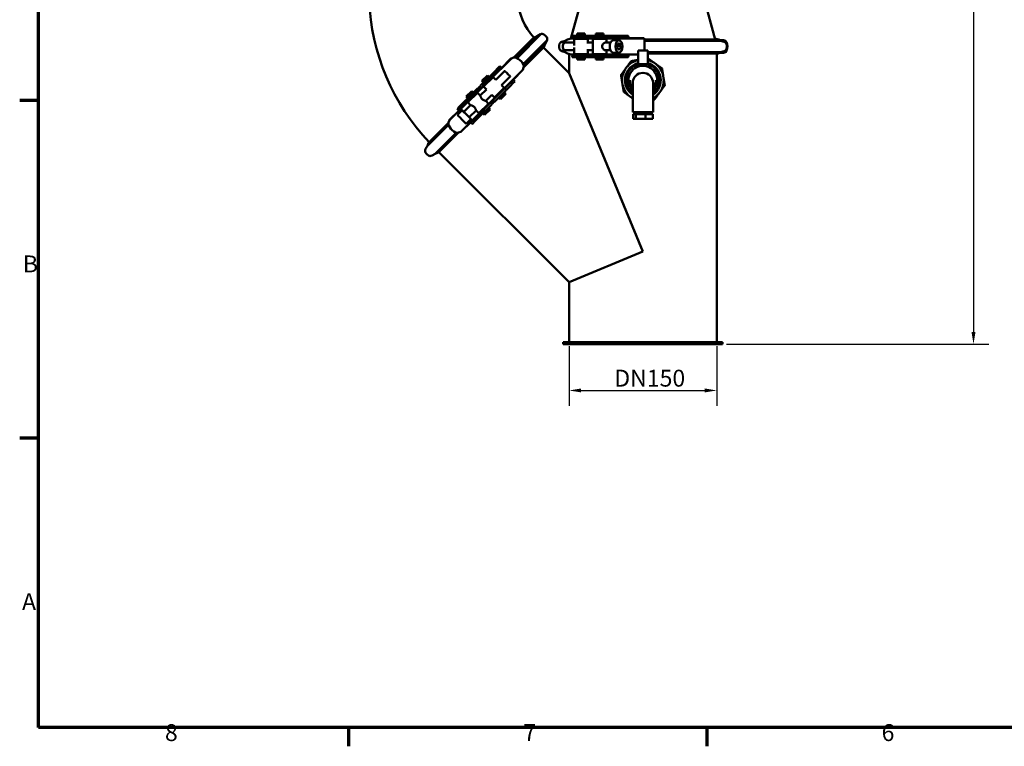
# Model space of a CAD drawing. Units: millimetres. Extents: x 0 to 2970, y 0 to 2100.
# Drawn here: x 31 to 1051, y 31 to 784 of the extents above; entities that cross this region are included whole.
import ezdxf

# ---------------------------------------------------------------- set-up
doc = ezdxf.new("R2010")
doc.units = ezdxf.units.MM
doc.header["$LTSCALE"] = 5
doc.layers.add('Bemaßung (ISO)', color=5, linetype='Continuous', lineweight=25, true_color=0x0000ff)
doc.layers.add('Rahmen (ISO)', color=7, linetype='Continuous', lineweight=70)
doc.layers.add('Sichtbar (ISO)', color=7, linetype='Continuous', lineweight=50)
doc.styles.add('Notiztext (DIN)', font='isocpeur.ttf')
doc.dimstyles.new('Standard (DIN)', dxfattribs={"dimscale": 5, "dimtxt": 3.5, "dimasz": 2.5, "dimexe": 3.175, "dimexo": 0.8, "dimgap": 0.8, "dimtad": 1, "dimdec": 1, "dimrnd": 1e-08, "dimzin": 0, "dimtxsty": 'Notiztext (DIN)', "dimcen": 0.09, "dimdle": 10, "dimclrd": 256, "dimclre": 256, "dimclrt": 256, "dimadec": 0, "dimazin": 0, "dimtfac": 1, "dimtmove": 0, "dimatfit": 3, "dimfxl": 1, "dimtolj": 1, "dimtzin": 0, "dimlwd": -1, "dimlwe": -1, "dimarcsym": 0})

# ---------------------------------------------------------------- blocks, each defined once
blk = doc.blocks.new('Ränder Standardrahmen')
at = {"layer": 'Rahmen (ISO)'}
for p, q in [((10, 140), (6.1, 140)), ((10, 70), (6.1, 70)), ((74.25, 10), (74.25, 6.1)), ((148.5, 10), (148.5, 6.1))]:
    blk.add_line(p, q, dxfattribs=at)
at = {"layer": 'Rahmen (ISO)', "flags": 128}
blk.add_lwpolyline([(10, 10), (10, 410), (584, 410), (584, 10), (10, 10)], dxfattribs=at)
at = {"layer": 'Rahmen (ISO)', "char_height": 3.5, "attachment_point": 7, "style": 'Notiztext (DIN)'}
for s, insert in [('B', (6.75, 103.25)), ('A', (6.58, 33.25)), ('8', (36.2, 6.1)), ('7', (110.45, 6.1)), ('6', (184.7, 6.1))]:
    blk.add_mtext(s, dxfattribs=dict(at, insert=insert))
blk = doc.blocks.new('*D5')
at = {"layer": 'Bemaßung (ISO)', "transparency": 16777216}
for p, q in [((599.7, 445.3), (599.7, 383.5)), ((752.7, 445.3), (752.7, 383.5)), ((612.2, 399.3), (740.2, 399.3))]:
    blk.add_line(p, q, dxfattribs=at)
for points in [[(612.2, 401.4), (612.2, 397.3), (599.7, 399.3)], [(740.2, 401.4), (740.2, 397.3), (752.7, 399.3)]]:
    blk.add_solid(points, dxfattribs=at)
at = {"layer": 'Defpoints', "color": 0, "transparency": 16777216}
for p in [(599.7, 449.3), (752.7, 449.3), (752.7, 399.3)]:
    blk.add_point(p, dxfattribs=at)
at = {"layer": 'Bemaßung (ISO)', "transparency": 16777216, "insert": (641.2, 420.8), "char_height": 17.5, "attachment_point": 1, "style": 'Notiztext (DIN)'}
blk.add_mtext('\\A1; DN150', dxfattribs=at)
blk = doc.blocks.new('*D8')
at = {"layer": 'Bemaßung (ISO)', "transparency": 16777216}
for p, q in [((762.7, 1559.3), (1034.5, 1559.3)), ((1018.7, 1546.8), (1018.7, 459.8)), ((762.7, 447.3), (1034.5, 447.3))]:
    blk.add_line(p, q, dxfattribs=at)
for points in [[(1016.6, 1546.8), (1020.7, 1546.8), (1018.7, 1559.3)], [(1016.6, 459.8), (1020.7, 459.8), (1018.7, 447.3)]]:
    blk.add_solid(points, dxfattribs=at)
at = {"layer": 'Defpoints', "color": 0, "transparency": 16777216}
for p in [(758.7, 1559.3), (758.7, 447.3), (1018.7, 447.3)]:
    blk.add_point(p, dxfattribs=at)
at = {"layer": 'Bemaßung (ISO)', "transparency": 16777216, "insert": (997.2, 985.8), "char_height": 17.5, "attachment_point": 1, "rotation": 90, "style": 'Notiztext (DIN)'}
blk.add_mtext('\\A1;1112', dxfattribs=at)

msp = doc.modelspace()

# ---------------------------------------------------------------- linework, layer by layer
at = {"layer": 'Sichtbar (ISO)'}
for p, q in [((612.82, 805.64), (601.5, 764.13)), ((739.48, 805.64), (751.09, 763.08)), ((563.2, 765.19), (542.4, 744.39)), ((566.71, 766.63), (544.45, 744.36)), ((545.77, 743.88), (570.68, 768.79)), ((563.37, 765.3), (566.71, 766.63)), ((566.71, 766.63), (569.91, 768.46)), ((574.5, 767.59), (575.84, 766.25)), ((603.42, 766.84), (603.51, 764.59)), ((603.73, 766.84), (614.52, 766.84)), ((608.12, 769.34), (616.12, 769.34)), ((608.12, 767.84), (608.12, 769.34)), ((608.12, 767.84), (616.12, 767.84)), ((609.87, 766.84), (609.87, 767.84)), ((614.37, 766.84), (614.37, 767.84)), ((616.12, 767.84), (616.12, 769.34)), ((619.53, 766.84), (619.61, 764.59)), ((633.88, 766.84), (621.46, 766.84)), ((627.3, 769.34), (635.3, 769.34)), ((627.3, 767.84), (627.3, 769.34)), ((627.3, 767.84), (635.3, 767.84)), ((629.05, 766.84), (629.05, 767.84)), ((633.55, 766.84), (633.55, 767.84)), ((635.17, 766.84), (636.22, 766.84)), ((635.3, 767.84), (635.3, 769.34)), ((636.22, 766.84), (636.34, 766.84)), ((636.34, 766.84), (641.62, 766.84)), ((636.34, 766.84), (636.34, 764.59)), ((645.92, 766.84), (641.62, 766.84)), ((645.92, 766.84), (653.88, 766.84)), ((653.88, 766.84), (659.42, 766.84)), ((653.88, 766.84), (653.88, 764.59)), ((660.42, 766.84), (659.42, 766.84)), ((660.42, 766.84), (660.65, 766.84)), ((552.13, 737.52), (577.04, 762.44)), ((574.88, 758.47), (552.61, 736.2)), ((552.63, 734.15), (573.44, 754.95)), ((573.55, 755.12), (574.88, 758.47)), ((574.88, 758.47), (576.7, 761.66)), ((589.47, 754.9), (589.47, 756.79)), ((594.63, 760.34), (591.32, 760.34)), ((595.6, 761.6), (592.1, 760.65)), ((605.12, 759.84), (595.44, 759.84)), ((601.91, 764.25), (598.17, 763.15)), ((602.03, 764.34), (601.91, 764.25)), ((609.87, 764.25), (601.91, 764.25)), ((602.03, 764.34), (609.87, 764.34)), ((603.82, 764.59), (614.6, 764.59)), ((605.12, 763.84), (619.12, 763.84)), ((605.12, 756.89), (605.12, 763.84)), ((609.87, 763.84), (609.87, 764.59)), ((614.37, 763.84), (614.37, 764.59)), ((629.05, 764.25), (614.37, 764.25)), ((624.3, 759.84), (617.96, 759.84)), ((619.12, 759.84), (619.12, 763.84)), ((633.95, 764.59), (621.54, 764.59)), ((624.3, 763.84), (638.3, 763.84)), ((624.3, 756.89), (624.3, 763.84)), ((629.05, 763.84), (629.05, 764.59)), ((633.55, 763.84), (633.55, 764.59)), ((677.65, 764.25), (633.55, 764.25)), ((636.22, 764.59), (635.24, 764.59)), ((636.34, 764.59), (636.22, 764.59)), ((641.62, 764.59), (636.34, 764.59)), ((642.66, 759.84), (637.14, 759.84)), ((638.3, 759.84), (638.3, 763.84)), ((641.62, 764.59), (645.92, 764.59)), ((651.32, 762.34), (645.48, 762.34)), ((653.88, 764.59), (645.92, 764.59)), ((649.43, 755.16), (650.05, 758.48)), ((650.7, 752.53), (649.43, 755.16)), ((653.21, 756.53), (649.68, 756.53)), ((650.05, 758.48), (651.94, 759.16)), ((651.94, 759.16), (653.21, 756.53)), ((653.21, 756.53), (652.59, 753.21)), ((659.42, 764.59), (653.88, 764.59)), ((659.42, 764.59), (660.42, 764.59)), ((660.94, 764.59), (660.42, 764.59)), ((660.86, 764.34), (660.94, 764.59)), ((660.86, 764.34), (677.65, 764.34)), ((677.65, 764.34), (677.65, 764.25)), ((677.65, 764.25), (677.73, 763.15)), ((753.15, 763.08), (677.73, 763.08)), ((677.78, 761.62), (756.65, 761.62)), ((677.82, 756.79), (677.82, 754.9)), ((750.8, 764.13), (754.14, 763.15)), ((753.35, 763.04), (756.65, 761.62)), ((760.2, 762.34), (755.82, 762.34)), ((756.65, 761.62), (760.21, 760.65)), ((763.15, 756.79), (763.15, 754.9)), ((573.09, 754.6), (599.65, 728.03)), ((594.63, 751.35), (591.32, 751.35)), ((595.6, 750.09), (592.1, 751.04)), ((605.12, 751.84), (595.44, 751.84)), ((598.17, 748.54), (601.91, 747.44)), ((599.65, 728.03), (599.65, 748.11)), ((601.91, 747.44), (601.96, 747.34)), ((609.87, 747.44), (601.91, 747.44)), ((609.87, 747.34), (601.96, 747.34)), ((603.14, 746.77), (603.05, 744.84)), ((603.05, 744.84), (614.52, 744.84)), ((603.14, 746.77), (614.6, 746.77)), ((605.12, 747.84), (605.12, 754.8)), ((619.12, 747.84), (605.12, 747.84)), ((609.87, 746.77), (609.87, 747.84)), ((609.87, 743.84), (609.87, 744.84)), ((614.37, 746.77), (614.37, 747.84)), ((629.05, 747.44), (614.37, 747.44)), ((614.37, 743.84), (614.37, 744.84)), ((624.3, 751.84), (617.96, 751.84)), ((619.12, 747.84), (619.12, 751.84)), ((619.61, 746.77), (619.53, 744.84)), ((633.88, 744.84), (621.46, 744.84)), ((633.95, 746.77), (621.54, 746.77)), ((624.3, 747.84), (624.3, 754.8)), ((638.3, 747.84), (624.3, 747.84)), ((629.05, 746.77), (629.05, 747.84)), ((629.05, 743.84), (629.05, 744.84)), ((633.55, 746.77), (633.55, 747.84)), ((671.15, 747.44), (633.55, 747.44)), ((633.55, 743.84), (633.55, 744.84)), ((636.22, 744.84), (635.17, 744.84)), ((635.24, 746.77), (636.22, 746.77)), ((636.22, 746.77), (636.34, 746.77)), ((636.34, 744.84), (636.22, 744.84)), ((636.34, 746.77), (641.62, 746.77)), ((636.34, 744.84), (636.34, 746.77)), ((641.62, 744.84), (636.34, 744.84)), ((642.66, 751.84), (637.14, 751.84)), ((638.3, 747.84), (638.3, 751.84)), ((645.92, 746.77), (641.62, 746.77)), ((641.62, 744.84), (645.92, 744.84)), ((651.32, 749.34), (645.48, 749.34)), ((645.92, 746.77), (653.88, 746.77)), ((653.88, 744.84), (645.92, 744.84)), ((652.59, 753.21), (650.37, 753.21)), ((652.59, 753.21), (650.7, 752.53)), ((653.88, 746.77), (659.42, 746.77)), ((653.88, 744.84), (653.88, 746.77)), ((659.42, 744.84), (653.88, 744.84)), ((660.42, 746.77), (659.42, 746.77)), ((659.42, 744.84), (660.42, 744.84)), ((660.42, 746.77), (660.93, 746.77)), ((660.65, 744.84), (660.42, 744.84)), ((660.93, 746.77), (660.84, 747.34)), ((671.15, 747.34), (660.84, 747.34)), ((681.15, 751.61), (671.15, 751.61)), ((671.15, 751.61), (671.15, 748.71)), ((671.15, 746.87), (671.15, 748.71)), ((671.15, 746.87), (671.15, 742.56)), ((681.15, 748.71), (681.15, 751.61)), ((681.15, 750.07), (756.65, 750.07)), ((681.15, 748.71), (681.15, 746.87)), ((681.15, 748.61), (753.15, 748.61)), ((681.15, 742.56), (681.15, 746.87)), ((752.65, 449.34), (752.65, 748.61)), ((754.14, 748.54), (752.65, 748.11)), ((753.35, 748.65), (756.65, 750.07)), ((760.2, 749.34), (755.82, 749.34)), ((756.65, 750.07), (760.21, 751.04)), ((517.41, 721.04), (539.88, 743.51)), ((525.63, 732.94), (527.77, 735.08)), ((527.94, 735.25), (527.77, 735.08)), ((529.3, 733.89), (527.94, 735.25)), ((529.28, 733.05), (539.78, 743.56)), ((539.88, 743.51), (539.78, 743.56)), ((542.26, 744.34), (539.88, 743.51)), ((550.03, 740.45), (548.7, 741.79)), ((608.12, 743.84), (616.12, 743.84)), ((608.12, 742.34), (608.12, 743.84)), ((608.12, 742.34), (616.12, 742.34)), ((616.12, 742.34), (616.12, 743.84)), ((627.3, 743.84), (635.3, 743.84)), ((627.3, 742.34), (627.3, 743.84)), ((627.3, 742.34), (635.3, 742.34)), ((635.3, 742.34), (635.3, 743.84)), ((657.84, 732.21), (659.6, 734.65)), ((671.15, 742.56), (671.15, 742.32)), ((671.15, 742.32), (671.15, 738.23)), ((671.15, 737.48), (671.15, 738.23)), ((671.15, 737.48), (681.15, 737.48)), ((671.15, 737.48), (671.15, 737.35)), ((681.15, 742.32), (681.15, 742.56)), ((681.15, 738.23), (681.15, 742.32)), ((681.15, 738.23), (681.15, 737.48)), ((681.15, 737.48), (681.15, 737.35)), ((687.52, 739.15), (689.96, 737.4)), ((519.27, 726.58), (508.77, 716.08)), ((515.04, 725.89), (509.38, 720.23)), ((520.62, 725.21), (510.13, 714.72)), ((516.1, 724.82), (510.45, 719.17)), ((515.04, 725.89), (516.1, 724.82)), ((519.27, 726.58), (521.02, 728.33)), ((520.62, 725.21), (519.27, 726.58)), ((522.38, 726.97), (520.62, 725.21)), ((523.39, 730.7), (521.02, 728.33)), ((522.38, 726.97), (524.75, 729.34)), ((523.39, 730.7), (525.63, 732.94)), ((523.88, 721.29), (533.07, 730.48)), ((526.99, 731.58), (524.75, 729.34)), ((525.63, 732.94), (526.99, 731.58)), ((529.13, 733.72), (526.99, 731.58)), ((529.28, 733.05), (528.79, 733.38)), ((529.13, 733.72), (529.3, 733.89)), ((529.29, 709.16), (551.76, 731.63)), ((529.54, 715.63), (538.73, 724.82)), ((551.78, 731.51), (541.28, 721.01)), ((551.76, 731.63), (552.59, 734.02)), ((551.78, 731.51), (551.76, 731.63)), ((676.15, 543.34), (599.65, 728.03)), ((697.14, 725.75), (697.62, 722.79)), ((501.15, 704.78), (514.23, 717.86)), ((509.38, 720.23), (510.45, 719.17)), ((511.15, 714.22), (521.05, 724.12)), ((511.15, 714.22), (513.98, 711.39)), ((511.68, 720.41), (512.39, 719.7)), ((513.75, 718.34), (514.51, 717.58)), ((514.86, 723.59), (515.57, 722.88)), ((516.93, 721.52), (517.69, 720.76)), ((521.05, 724.12), (523.88, 721.29)), ((529.54, 715.63), (532.37, 712.8)), ((533.16, 712.54), (534.98, 714.37)), ((537.35, 716.74), (534.98, 714.37)), ((536.58, 712.78), (538.95, 715.15)), ((537.35, 716.74), (539.59, 718.98)), ((541.19, 717.38), (538.95, 715.15)), ((539.59, 718.98), (541.73, 721.12)), ((541.19, 717.38), (539.59, 718.98)), ((543.32, 719.52), (541.19, 717.38)), ((541.38, 720.77), (541.28, 721.01)), ((541.9, 721.29), (541.73, 721.12)), ((543.5, 719.69), (541.9, 721.29)), ((543.32, 719.52), (543.5, 719.69)), ((655.17, 715.94), (654.69, 718.9)), ((665.65, 687.84), (665.65, 718.02)), ((686.65, 687.84), (686.65, 718.02)), ((493.05, 700.36), (502.89, 710.2)), ((498.78, 709.62), (493.12, 703.97)), ((493.12, 703.97), (494.18, 702.9)), ((499.84, 708.56), (494.18, 702.9)), ((494.42, 699.01), (504.25, 708.84)), ((494.89, 697.95), (504.79, 707.85)), ((495.42, 704.14), (496.13, 703.43)), ((498.6, 707.32), (499.31, 706.62)), ((498.78, 709.62), (499.84, 708.56)), ((500.67, 705.26), (501.43, 704.5)), ((504.79, 707.85), (507.62, 705.03)), ((507.2, 711.79), (505.84, 713.15)), ((507.62, 705.03), (513.98, 711.39)), ((513.03, 692.9), (526.11, 705.98)), ((513.27, 699.37), (519.64, 705.73)), ((519.64, 705.73), (522.47, 702.9)), ((532.37, 712.8), (522.47, 702.9)), ((532.57, 711.96), (522.73, 702.12)), ((534.17, 710.37), (524.33, 700.52)), ((525.82, 706.26), (526.35, 705.74)), ((533.07, 707.85), (527.42, 702.2)), ((527.95, 704.14), (528.65, 703.43)), ((534.13, 706.79), (528.48, 701.14)), ((529.01, 709.45), (529.53, 708.92)), ((531.13, 707.32), (531.84, 706.62)), ((533.07, 707.85), (534.13, 706.79)), ((534.76, 710.96), (533.16, 712.54)), ((536.58, 712.78), (534.76, 710.96)), ((664.79, 702.53), (662.35, 704.29)), ((694.46, 709.48), (692.71, 707.04)), ((475.66, 679.29), (497.96, 701.6)), ((486.15, 693.45), (488.34, 695.64)), ((489.69, 694.29), (487.5, 692.1)), ((490.69, 698), (488.34, 695.64)), ((489.69, 694.29), (492.05, 696.64)), ((490.65, 688.06), (497.72, 695.13)), ((490.69, 698), (492.47, 699.78)), ((493.84, 698.43), (492.05, 696.64)), ((492.47, 699.78), (493.84, 698.43)), ((494.89, 697.95), (497.72, 695.13)), ((497.48, 702.08), (498.25, 701.31)), ((516.1, 696.54), (506.2, 686.64)), ((507.03, 686.41), (516.85, 696.24)), ((508.61, 684.81), (518.45, 694.64)), ((513.27, 699.37), (516.1, 696.54)), ((521.4, 697.59), (519.8, 699.19)), ((527.42, 702.2), (528.48, 701.14)), ((475.61, 679.39), (486.08, 689.85)), ((484.04, 691.35), (483.87, 691.18)), ((483.87, 691.18), (485.23, 689.82)), ((483.93, 684.87), (488.88, 689.82)), ((484.04, 691.35), (486.15, 693.45)), ((485.23, 689.82), (485.4, 689.99)), ((487.5, 692.1), (485.4, 689.99)), ((485.75, 690.34), (486.08, 689.85)), ((486.15, 693.45), (487.5, 692.1)), ((487.54, 667.41), (509.85, 689.72)), ((496.3, 682.4), (503.37, 689.47)), ((504.65, 684.04), (502.3, 681.68)), ((503.37, 689.47), (506.2, 686.64)), ((504.65, 684.04), (506.44, 685.83)), ((508.03, 684.22), (506.25, 682.44)), ((506.44, 685.83), (508.03, 684.22)), ((509.56, 690), (510.09, 689.47)), ((516.81, 691.59), (511.15, 685.93)), ((511.15, 685.93), (512.21, 684.87)), ((511.68, 687.88), (512.39, 687.17)), ((517.87, 690.53), (512.21, 684.87)), ((512.74, 693.18), (513.27, 692.66)), ((514.86, 691.06), (515.57, 690.35)), ((516.81, 691.59), (517.87, 690.53)), ((686.65, 687.84), (665.65, 687.84)), ((666.01, 685.84), (666.01, 680.84)), ((666.01, 685.84), (668.73, 685.84)), ((667.15, 685.84), (667.15, 687.84)), ((668.73, 685.84), (668.73, 680.84)), ((668.73, 685.84), (678.87, 685.84)), ((678.87, 685.84), (686.3, 685.84)), ((678.87, 685.84), (678.87, 680.84)), ((685.15, 685.84), (685.15, 687.84)), ((686.3, 685.84), (686.3, 680.84)), ((474.78, 674.7), (452.87, 652.78)), ((474.77, 676.76), (454.31, 656.3)), ((474.81, 676.89), (475.66, 679.29)), ((475.66, 679.29), (475.61, 679.39)), ((498.12, 677.85), (487.66, 667.39)), ((493.12, 675.68), (498.07, 680.63)), ((498, 677.39), (497.83, 677.22)), ((497.83, 677.22), (499.42, 675.62)), ((498, 677.39), (500.11, 679.49)), ((498.12, 677.85), (498.36, 677.75)), ((499.42, 675.62), (499.59, 675.79)), ((501.7, 677.9), (499.59, 675.79)), ((500.11, 679.49), (502.3, 681.68)), ((501.7, 677.9), (500.11, 679.49)), ((503.89, 680.09), (501.7, 677.9)), ((503.89, 680.09), (506.25, 682.44)), ((666.01, 680.84), (668.73, 680.84)), ((668.73, 680.84), (678.87, 680.84)), ((678.87, 680.84), (686.3, 680.84)), ((482.94, 666.53), (461.03, 644.62)), ((464.55, 646.06), (485.01, 666.52)), ((478.68, 669.1), (477.35, 670.43)), ((487.54, 667.41), (485.14, 666.56)), ((487.66, 667.39), (487.54, 667.41)), ((454.2, 656.13), (452.87, 652.78)), ((452.87, 652.78), (451.04, 649.59)), ((453.02, 643.44), (451.69, 644.77)), ((461.03, 644.62), (457.84, 642.8)), ((464.38, 645.95), (461.03, 644.62)), ((464.9, 646.41), (599.65, 511.66)), ((599.65, 511.66), (676.15, 543.34)), ((599.65, 449.34), (599.65, 511.66)), ((593.65, 449.34), (758.65, 449.34)), ((593.65, 447.34), (593.65, 449.34)), ((758.65, 447.34), (758.65, 449.34)), ((758.65, 447.34), (593.65, 447.34))]:
    msp.add_line(p, q, dxfattribs=at)
for centre, radius, start, end in [((618.88, 812.75), 226.5, 182.18778, 223.54805), ((618.88, 812.75), 73.5, 186.75585, 220.52154), ((563.56, 764.84), 0.5, 111.62543, 135), ((571.9, 764.98), 4, 107.63944, 119.7578), ((571.44, 764.52), 4.34, 45, 99.98975), ((572.77, 763.19), 4.34, 350.01025, 45), ((573.09, 755.31), 0.5, 315, 338.37457), ((573.23, 763.65), 4, 330.2422, 342.36056), ((593.8, 756.79), 4.34, 125.01025, 180), ((593.8, 754.9), 4.34, 180, 234.98975), ((593.15, 756.79), 4, 105.2422, 117.36056), ((753.15, 762.58), 0.5, 66.62543, 90), ((759.15, 756.79), 4, 0, 74.7578), ((759.15, 754.9), 4, 285.2422, 0), ((593.15, 754.9), 4, 242.63944, 254.7578), ((753.15, 749.11), 0.5, 270, 293.37457), ((676.15, 720.84), 18.5, 105.68035, 235.41922), ((676.15, 720.84), 17.25, 106.84928, 232.50475), ((676.15, 720.84), 21.55, 103.41443, 140.1728), ((676.15, 720.84), 15, 314.427, 225.573), ((676.15, 720.84), 21.55, 58.16431, 76.58557), ((676.15, 720.84), 18.5, 304.58078, 74.31965), ((676.15, 720.84), 17.25, 307.49525, 73.15072), ((676.15, 720.84), 21.55, 13.16431, 50.1728), ((676.15, 720.84), 21.55, 148.16431, 185.1728), ((676.15, 718.02), 10.5, 0, 180), ((676.15, 720.84), 21.55, 193.16431, 230.1728), ((676.15, 720.84), 13.5, 180, 218.94244), ((676.15, 720.84), 13.5, 321.05756, 0), ((676.15, 720.84), 21.55, 328.16431, 5.1728), ((676.15, 720.84), 21.55, 299.15572, 320.1728), ((676.15, 720.84), 21.55, 238.16431, 240.84428), ((454.66, 655.94), 0.5, 135, 158.37457), ((454.52, 647.6), 4, 150.2422, 225), ((455.85, 646.27), 4, 225, 299.7578), ((464.19, 646.41), 0.5, 291.62543, 315)]:
    msp.add_arc(centre, radius, start, end, dxfattribs=at)
for centre, major_axis, ratio, start_param, end_param in [((595.44, 755.84), (0, 4), 0.5517437, 0, 3.1415927), ((599.78, 756.79), (0, 6.59), 0.927489, 0.2660266, 1.2601618), ((645.48, 755.84), (0, 6.5), 0.5517437, 0, 3.1415927), ((677.7, 756.79), (0, 6.59), 0.0187312, 4.712389, 6.0171588), ((677.7, 754.9), (0, -6.59), 0.0187312, 1.0473089, 1.5707963), ((752.53, 756.79), (0, 6.59), 0.927489, 5.5310234, 6.0171588), ((760.2, 755.84), (0, -6.5), 0.5517437, 5.6812218, 10.0267415), ((546.07, 739.16), (-4.66, 4.66), 0.5643606, 4.712389, 6.0171588), ((599.78, 754.9), (0, -6.59), 0.927489, 5.0230235, 6.0171588), ((752.53, 754.9), (0, -6.59), 0.927489, 0.2660265, 0.7521619), ((547.4, 737.82), (4.66, -4.66), 0.5643606, 0.2660266, 1.5707963), ((488.53, 680.28), (4.6, -4.6), 0.0035273, 3.1415927, 6.2831853), ((493.47, 685.23), (4.6, -4.6), 0.0035273, 2.2336702, 7.1911078), ((493.47, 685.23), (2.83, -2.83), 0.0035273, 3.1415927, 6.2831853), ((480, 673.09), (-4.66, 4.66), 0.5701703, 0.2660265, 1.5707963), ((481.34, 671.76), (4.66, -4.66), 0.5701703, 4.712389, 6.0171588)]:
    msp.add_ellipse(centre, major_axis=major_axis, ratio=ratio, start_param=start_param, end_param=end_param, dxfattribs=at)
for centre, major_axis, ratio in [((651.32, 755.84), (0, 6.5), 0.5517437), ((535.9, 727.65), (2.83, -2.83), 0.0035273)]:
    msp.add_ellipse(centre, major_axis=major_axis, ratio=ratio, dxfattribs=at)
for points, knots in [([(603.73, 766.84), (603.64, 766.84), (603.56, 766.84), (603.45, 766.84), (603.42, 766.84), (603.42, 766.84), (603.42, 766.84), (603.42, 766.84)], [0, 0, 0, 0, 0.038994365, 0.038994365, 0.078038246, 0.078038246, 0.081615988, 0.081615988, 0.081615988, 0.081615988]), ([(619.53, 766.84), (619.4, 766.84), (619.26, 766.84), (618.68, 766.84), (618.19, 766.84), (617.17, 766.84), (616.64, 766.84), (615.84, 766.84), (615.56, 766.84), (615.02, 766.84), (614.76, 766.84), (614.52, 766.84)], [0.10264203, 0.10264203, 0.10264203, 0.10264203, 0.15685966, 0.15685966, 0.31356015, 0.31356015, 0.46993918, 0.46993918, 0.55815328, 0.55815328, 0.64635635, 0.64635635, 0.64635635, 0.64635635]), ([(621.46, 766.84), (621.01, 766.84), (620.63, 766.84), (620.01, 766.84), (619.78, 766.84), (619.57, 766.84), (619.53, 766.84), (619.53, 766.84)], [0, 0, 0, 0, 0.15596535, 0.15596535, 0.31206879, 0.31206879, 0.41143642, 0.41143642, 0.41143642, 0.41143642]), ([(635.17, 766.84), (635.11, 766.84), (635.03, 766.84), (634.83, 766.84), (634.72, 766.84), (634.48, 766.84), (634.36, 766.84), (634.11, 766.84), (633.99, 766.84), (633.88, 766.84)], [0, 0, 0, 0, 0.03921516, 0.03921516, 0.07838981, 0.07838981, 0.1148002, 0.1148002, 0.15119412, 0.15119412, 0.15119412, 0.15119412]), ([(660.65, 766.84), (660.73, 766.84), (660.82, 766.77), (660.96, 766.54), (661.04, 766.34), (661.15, 765.9), (661.21, 765.6), (661.27, 765.03), (661.28, 764.67), (661.28, 764.37)], [0.37119172, 0.37119172, 0.37119172, 0.37119172, 0.45887611, 0.45887611, 0.55069144, 0.55069144, 0.64237057, 0.64237057, 0.73393327, 0.73393327, 0.73393327, 0.73393327]), ([(603.51, 764.59), (603.51, 764.59), (603.51, 764.59), (603.52, 764.59), (603.55, 764.59), (603.66, 764.59), (603.73, 764.59), (603.82, 764.59)], [0.069604379, 0.069604379, 0.069604379, 0.069604379, 0.078389874, 0.078389874, 0.114795722, 0.114795722, 0.151185197, 0.151185197, 0.151185197, 0.151185197]), ([(614.6, 764.59), (615.02, 764.59), (615.5, 764.59), (616.51, 764.59), (617.04, 764.59), (618.07, 764.59), (618.56, 764.59), (619.22, 764.59), (619.43, 764.59), (619.61, 764.59)], [0, 0, 0, 0, 0.15596484, 0.15596484, 0.31206487, 0.31206487, 0.46847644, 0.46847644, 0.54395283, 0.54395283, 0.54395283, 0.54395283]), ([(619.61, 764.59), (619.61, 764.59), (619.64, 764.59), (619.79, 764.59), (619.99, 764.59), (620.44, 764.59), (620.63, 764.59), (621.05, 764.59), (621.29, 764.59), (621.54, 764.59)], [0.23529563, 0.23529563, 0.23529563, 0.23529563, 0.3135552, 0.3135552, 0.46992981, 0.46992981, 0.5581603, 0.5581603, 0.64637841, 0.64637841, 0.64637841, 0.64637841]), ([(624.3, 756.88), (624.3, 756.54), (624.31, 756.19), (624.31, 755.84), (624.31, 755.5), (624.3, 755.15), (624.3, 754.8)], [2.37522985, 2.37522985, 2.37522985, 2.37522985, 2.47843171, 2.47843171, 2.47843171, 2.58163357, 2.58163357, 2.58163357, 2.58163357]), ([(633.89, 755.84), (633.89, 756.36), (634.01, 756.9), (634.45, 757.88), (634.76, 758.32), (635.4, 759.02), (635.78, 759.33), (636.51, 759.74), (636.86, 759.84), (637.14, 759.84)], [0, 0, 0, 0, 0.1552973, 0.1552973, 0.31059459, 0.31059459, 0.46510126, 0.46510126, 0.61960793, 0.61960793, 0.61960793, 0.61960793]), ([(637.14, 751.84), (636.86, 751.84), (636.51, 751.95), (635.78, 752.36), (635.4, 752.67), (634.76, 753.37), (634.45, 753.81), (634.01, 754.79), (633.89, 755.33), (633.89, 755.84)], [1.85882378, 1.85882378, 1.85882378, 1.85882378, 2.01333045, 2.01333045, 2.16783712, 2.16783712, 2.32313441, 2.32313441, 2.47843171, 2.47843171, 2.47843171, 2.47843171]), ([(633.95, 764.59), (634.07, 764.59), (634.2, 764.59), (634.46, 764.59), (634.59, 764.59), (634.82, 764.59), (634.93, 764.59), (635.11, 764.59), (635.18, 764.59), (635.24, 764.59)], [0, 0, 0, 0, 0.03899439, 0.03899439, 0.07803833, 0.07803833, 0.11459857, 0.11459857, 0.15117339, 0.15117339, 0.15117339, 0.15117339]), ([(614.52, 744.84), (614.95, 744.84), (615.42, 744.84), (616.43, 744.84), (616.96, 744.84), (617.99, 744.84), (618.48, 744.84), (619.14, 744.84), (619.35, 744.84), (619.53, 744.84)], [0, 0, 0, 0, 0.1558524, 0.1558524, 0.31189227, 0.31189227, 0.46836345, 0.46836345, 0.54400935, 0.54400935, 0.54400935, 0.54400935]), ([(619.61, 746.77), (619.48, 746.77), (619.34, 746.77), (618.75, 746.77), (618.27, 746.77), (617.25, 746.77), (616.72, 746.77), (615.92, 746.77), (615.64, 746.77), (615.1, 746.77), (614.84, 746.77), (614.6, 746.77)], [0.10278541, 0.10278541, 0.10278541, 0.10278541, 0.15709154, 0.15709154, 0.31396178, 0.31396178, 0.4703863, 0.4703863, 0.5585094, 0.5585094, 0.64661704, 0.64661704, 0.64661704, 0.64661704]), ([(619.53, 744.84), (619.53, 744.84), (619.56, 744.84), (619.71, 744.84), (619.91, 744.84), (620.36, 744.84), (620.55, 744.84), (620.97, 744.84), (621.21, 744.84), (621.46, 744.84)], [0.23559539, 0.23559539, 0.23559539, 0.23559539, 0.31395576, 0.31395576, 0.47037492, 0.47037492, 0.5584934, 0.5584934, 0.64659481, 0.64659481, 0.64659481, 0.64659481]), ([(621.54, 746.77), (621.09, 746.77), (620.71, 746.77), (620.09, 746.77), (619.86, 746.77), (619.65, 746.77), (619.61, 746.77), (619.61, 746.77)], [0, 0, 0, 0, 0.155853, 0.155853, 0.31189692, 0.31189692, 0.41138514, 0.41138514, 0.41138514, 0.41138514]), ([(633.88, 744.84), (634, 744.84), (634.13, 744.84), (634.39, 744.84), (634.52, 744.84), (634.75, 744.84), (634.86, 744.84), (635.04, 744.84), (635.12, 744.84), (635.17, 744.84)], [0, 0, 0, 0, 0.03896744, 0.03896744, 0.07800337, 0.07800337, 0.11461425, 0.11461425, 0.15124531, 0.15124531, 0.15124531, 0.15124531]), ([(635.24, 746.77), (635.18, 746.77), (635.1, 746.77), (634.9, 746.77), (634.78, 746.77), (634.54, 746.77), (634.42, 746.77), (634.18, 746.77), (634.06, 746.77), (633.95, 746.77)], [0, 0, 0, 0, 0.03927329, 0.03927329, 0.07849041, 0.07849041, 0.11488291, 0.11488291, 0.15125274, 0.15125274, 0.15125274, 0.15125274]), ([(661.28, 747.32), (661.28, 747.01), (661.27, 746.65), (661.21, 746.09), (661.15, 745.79), (661.04, 745.35), (660.96, 745.15), (660.82, 744.92), (660.73, 744.85), (660.65, 744.84)], [0.73393327, 0.73393327, 0.73393327, 0.73393327, 0.82549597, 0.82549597, 0.9171751, 0.9171751, 1.00899042, 1.00899042, 1.09667482, 1.09667482, 1.09667482, 1.09667482]), ([(508.77, 716.08), (508.4, 715.71), (508.04, 715.35), (507.35, 714.66), (507.03, 714.34), (506.49, 713.8), (506.27, 713.58), (506.02, 713.33), (505.95, 713.26), (505.86, 713.17), (505.85, 713.16), (505.84, 713.15)], [0, 0, 0, 0, 0.1558524, 0.1558524, 0.31189227, 0.31189227, 0.46836345, 0.46836345, 0.55743539, 0.55743539, 0.64510871, 0.64510871, 0.64510871, 0.64510871]), ([(507.2, 711.79), (507.2, 711.79), (507.27, 711.86), (507.55, 712.14), (507.75, 712.35), (508.27, 712.86), (508.58, 713.17), (509.11, 713.7), (509.31, 713.9), (509.72, 714.31), (509.92, 714.52), (510.13, 714.72)], [0.0014188, 0.0014188, 0.0014188, 0.0014188, 0.15709154, 0.15709154, 0.31396178, 0.31396178, 0.4703863, 0.4703863, 0.5585094, 0.5585094, 0.64661704, 0.64661704, 0.64661704, 0.64661704]), ([(505.84, 713.15), (505.84, 713.15), (505.77, 713.08), (505.48, 712.79), (505.28, 712.59), (504.76, 712.06), (504.45, 711.76), (503.92, 711.22), (503.72, 711.03), (503.31, 710.62), (503.1, 710.41), (502.89, 710.2)], [0.00058766, 0.00058766, 0.00058766, 0.00058766, 0.1570902, 0.1570902, 0.31395576, 0.31395576, 0.47037492, 0.47037492, 0.5584934, 0.5584934, 0.64659481, 0.64659481, 0.64659481, 0.64659481]), ([(504.25, 708.84), (504.62, 709.21), (504.98, 709.58), (505.68, 710.27), (505.99, 710.59), (506.54, 711.13), (506.76, 711.36), (507.01, 711.61), (507.08, 711.67), (507.18, 711.77), (507.2, 711.79), (507.2, 711.79)], [0, 0, 0, 0, 0.155853, 0.155853, 0.31189692, 0.31189692, 0.46837322, 0.46837322, 0.55745062, 0.55745062, 0.64596194, 0.64596194, 0.64596194, 0.64596194]), ([(513.27, 699.37), (513.27, 699.37), (513.15, 699.4), (512.7, 699.53), (512.37, 699.63), (511.66, 699.91), (511.22, 700.1), (510.35, 700.61), (509.91, 700.93), (509.55, 701.3), (509.18, 701.67), (508.85, 702.1), (508.34, 702.98), (508.15, 703.41), (507.88, 704.12), (507.78, 704.45), (507.65, 704.9), (507.62, 705.02), (507.62, 705.03)], [1.8588238, 1.8588238, 1.8588238, 1.8588238, 2.0133304, 2.0133304, 2.1678371, 2.1678371, 2.3231344, 2.3231344, 2.4784317, 2.4784317, 2.4784317, 2.633729, 2.633729, 2.7890263, 2.7890263, 2.943533, 2.943533, 3.0980396, 3.0980396, 3.0980396, 3.0980396]), ([(533.16, 712.54), (533.16, 712.54), (533.15, 712.53), (533.1, 712.49), (533.06, 712.45), (532.95, 712.33), (532.88, 712.27), (532.73, 712.12), (532.65, 712.04), (532.57, 711.96)], [0.01042388, 0.01042388, 0.01042388, 0.01042388, 0.03921518, 0.03921518, 0.07838987, 0.07838987, 0.11479572, 0.11479572, 0.1511852, 0.1511852, 0.1511852, 0.1511852]), ([(534.17, 710.37), (534.27, 710.46), (534.35, 710.55), (534.51, 710.7), (534.58, 710.77), (534.68, 710.88), (534.72, 710.91), (534.76, 710.95), (534.76, 710.96), (534.76, 710.96)], [0, 0, 0, 0, 0.03899437, 0.03899437, 0.07803825, 0.07803825, 0.11460301, 0.11460301, 0.14076098, 0.14076098, 0.14076098, 0.14076098]), ([(493.05, 700.36), (492.96, 700.27), (492.88, 700.19), (492.72, 700.03), (492.65, 699.96), (492.55, 699.86), (492.51, 699.82), (492.48, 699.79), (492.47, 699.78), (492.47, 699.78)], [0, 0, 0, 0, 0.03896744, 0.03896744, 0.07800337, 0.07800337, 0.11461425, 0.11461425, 0.14009694, 0.14009694, 0.14009694, 0.14009694]), ([(493.84, 698.43), (493.84, 698.43), (493.85, 698.44), (493.89, 698.48), (493.93, 698.53), (494.05, 698.64), (494.11, 698.7), (494.26, 698.85), (494.34, 698.93), (494.42, 699.01)], [0.01115156, 0.01115156, 0.01115156, 0.01115156, 0.03927329, 0.03927329, 0.07849041, 0.07849041, 0.11488291, 0.11488291, 0.15125274, 0.15125274, 0.15125274, 0.15125274]), ([(497.72, 695.13), (497.72, 695.12), (497.84, 695.09), (498.28, 694.96), (498.61, 694.85), (499.32, 694.57), (499.75, 694.38), (500.62, 693.87), (501.06, 693.54), (501.42, 693.18)], [1.86129091, 1.86129091, 1.86129091, 1.86129091, 2.01333045, 2.01333045, 2.16783712, 2.16783712, 2.32313441, 2.32313441, 2.47843171, 2.47843171, 2.47843171, 2.47843171]), ([(519.8, 699.19), (519.8, 699.19), (519.73, 699.12), (519.45, 698.83), (519.24, 698.63), (518.72, 698.11), (518.41, 697.8), (517.88, 697.27), (517.68, 697.07), (517.27, 696.66), (517.06, 696.45), (516.85, 696.24)], [0.00058677, 0.00058677, 0.00058677, 0.00058677, 0.15685856, 0.15685856, 0.3135552, 0.3135552, 0.46992981, 0.46992981, 0.5581603, 0.5581603, 0.64637841, 0.64637841, 0.64637841, 0.64637841]), ([(518.45, 694.64), (518.82, 695.01), (519.18, 695.38), (519.87, 696.07), (520.19, 696.39), (520.74, 696.94), (520.96, 697.16), (521.21, 697.41), (521.28, 697.48), (521.37, 697.57), (521.4, 697.59), (521.4, 697.59)], [0, 0, 0, 0, 0.15596535, 0.15596535, 0.31206879, 0.31206879, 0.46848467, 0.46848467, 0.5573884, 0.5573884, 0.64572089, 0.64572089, 0.64572089, 0.64572089]), ([(522.73, 702.12), (522.37, 701.75), (522, 701.39), (521.31, 700.7), (520.99, 700.38), (520.45, 699.84), (520.23, 699.62), (519.98, 699.37), (519.92, 699.3), (519.83, 699.21), (519.81, 699.2), (519.8, 699.19)], [0, 0, 0, 0, 0.15596484, 0.15596484, 0.31206487, 0.31206487, 0.46847644, 0.46847644, 0.55739594, 0.55739594, 0.64491319, 0.64491319, 0.64491319, 0.64491319]), ([(521.4, 697.59), (521.4, 697.59), (521.47, 697.67), (521.75, 697.94), (521.95, 698.15), (522.47, 698.66), (522.77, 698.97), (523.3, 699.5), (523.5, 699.7), (523.91, 700.11), (524.12, 700.32), (524.33, 700.52)], [0.00141665, 0.00141665, 0.00141665, 0.00141665, 0.15685966, 0.15685966, 0.31356015, 0.31356015, 0.46993918, 0.46993918, 0.55815328, 0.55815328, 0.64635635, 0.64635635, 0.64635635, 0.64635635]), ([(501.42, 693.18), (501.79, 692.81), (502.12, 692.37), (502.63, 691.5), (502.82, 691.07), (503.1, 690.36), (503.2, 690.03), (503.34, 689.59), (503.37, 689.47), (503.37, 689.47)], [0, 0, 0, 0, 0.1552973, 0.1552973, 0.31059459, 0.31059459, 0.46510126, 0.46510126, 0.6171408, 0.6171408, 0.6171408, 0.6171408]), ([(507.03, 686.41), (506.93, 686.32), (506.85, 686.24), (506.69, 686.08), (506.63, 686.01), (506.52, 685.91), (506.49, 685.87), (506.45, 685.84), (506.44, 685.83), (506.44, 685.83)], [0, 0, 0, 0, 0.03899439, 0.03899439, 0.07803833, 0.07803833, 0.11459857, 0.11459857, 0.1400415, 0.1400415, 0.1400415, 0.1400415]), ([(508.03, 684.22), (508.03, 684.22), (508.04, 684.23), (508.08, 684.27), (508.12, 684.32), (508.23, 684.43), (508.3, 684.49), (508.44, 684.64), (508.53, 684.72), (508.61, 684.81)], [0.01113475, 0.01113475, 0.01113475, 0.01113475, 0.03921516, 0.03921516, 0.07838981, 0.07838981, 0.1148002, 0.1148002, 0.15119412, 0.15119412, 0.15119412, 0.15119412])]:
    msp.add_open_spline(points, degree=3, knots=knots, dxfattribs=at)
for points in [[(661.28, 764.37), (661.28, 764.36), (661.28, 764.35), (661.28, 764.34)], [(661.28, 747.34), (661.28, 747.34), (661.28, 747.33), (661.28, 747.32)]]:
    msp.add_open_spline(points, degree=3, dxfattribs=at)
for points, weights in [([(659.6, 734.65), (661.69, 737.53), (663.94, 740.65)], [1, 1.03447907159, 1.0409504464]), ([(663.94, 740.65), (667.68, 741.26), (671.15, 741.82)], [1.0409504464, 1.03456058524, 1.00086415531]), ([(681.15, 743.43), (681.34, 743.46), (681.52, 743.49)], [1.04025434752, 1.04063555418, 1.0409504464]), ([(681.52, 743.49), (684.64, 741.24), (687.52, 739.15)], [1.0409504464, 1.03447907159, 1]), ([(689.96, 737.4), (692.84, 735.31), (695.96, 733.06)], [1, 1.03447907159, 1.0409504464]), ([(653.51, 726.21), (655.76, 729.33), (657.84, 732.21)], [1.0409504464, 1.03447907159, 1]), ([(654.69, 718.9), (654.12, 722.42), (653.51, 726.21)], [1, 1.03447907159, 1.0409504464]), ([(695.96, 733.06), (696.57, 729.27), (697.14, 725.75)], [1.0409504464, 1.03447907159, 1]), ([(656.35, 708.63), (655.74, 712.42), (655.17, 715.94)], [1.0409504464, 1.03447907159, 1]), ([(698.8, 715.48), (696.55, 712.36), (694.46, 709.48)], [1.0409504464, 1.03447907159, 1]), ([(697.62, 722.79), (698.19, 719.27), (698.8, 715.48)], [1, 1.03447907159, 1.0409504464]), ([(662.35, 704.29), (659.46, 706.38), (656.35, 708.63)], [1, 1.03447907159, 1.0409504464]), ([(692.71, 707.04), (690.62, 704.15), (688.37, 701.04)], [1, 1.03447907159, 1.0409504464]), ([(665.65, 701.91), (665.22, 702.22), (664.79, 702.53)], [1.00946139988, 1.00502856877, 1]), ([(688.37, 701.04), (687.5, 700.9), (686.65, 700.76)], [1.0409504464, 1.03945932823, 1.03648121881])]:
    msp.add_rational_spline(points, weights, degree=2, dxfattribs=at)

# ---------------------------------------------------------------- block references
at = {"xscale": 5, "yscale": 5, "zscale": 5}
msp.add_blockref('Ränder Standardrahmen', (0, 0), dxfattribs=at)

# ---------------------------------------------------------------- dimensions: what is measured, and where the dimension line sits
at = {"layer": 'Bemaßung (ISO)'}
dim = msp.add_linear_dim(base=(1018.65, 447.34), p1=(758.65, 1559.34), p2=(758.65, 447.34), angle=90, dimstyle='Standard (DIN)', override={"dimdec": 0, "dimtp": 0, "dimtm": 0, "dimtdec": 0, "dimtofl": 0, "dimatfit": 1}, dxfattribs=at)
dim.commit()
dim.dimension.update_dxf_attribs({"geometry": '*D8', "text_midpoint": (1018.65, 1003.34), "dimtype": 160})
dim = msp.add_linear_dim(base=(752.65, 399.34), p1=(599.65, 449.34), p2=(752.65, 449.34), text=' DN150', dimstyle='Standard (DIN)', override={"dimdec": 1, "dimtp": 0, "dimtm": 0, "dimtdec": 2, "dimtofl": 0, "dimatfit": 1}, dxfattribs=at)
dim.commit()
dim.dimension.update_dxf_attribs({"geometry": '*D5', "text_midpoint": (676.15, 399.34), "dimtype": 160})

doc.saveas('drawing.dxf')
